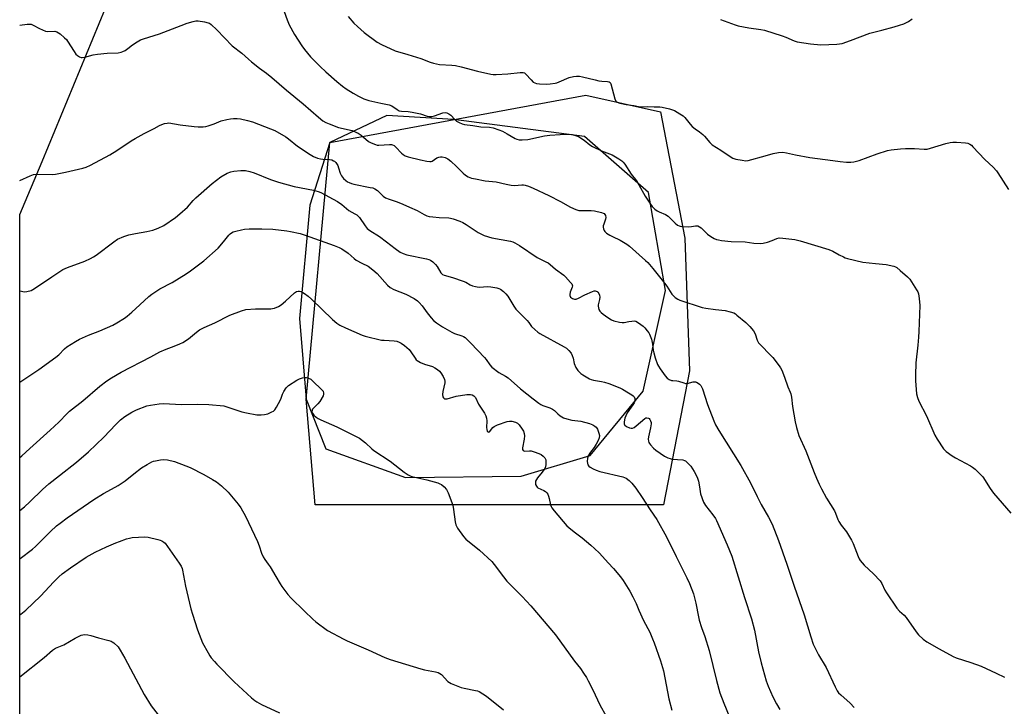
# Model space of a CAD drawing. Units: inches. Extents: x 1213766 to 1219766, y 517458 to 521458.
# Drawn here: x 1213767 to 1214216, y 517985 to 518299 of the extents above; entities that cross this region are included whole.
import ezdxf

# ---------------------------------------------------------------- set-up
doc = ezdxf.new("R2010")
doc.units = ezdxf.units.IN
doc.header["$MEASUREMENT"] = 0
for name, color, linetype in [('NTRL-Farm Land', 3, 'Continuous'), ('NTRL-Trees', 3, 'Continuous'), ('Undefined', 1, 'Continuous')]:
    doc.layers.add(name, color=color, linetype=linetype)

msp = doc.modelspace()

# ---------------------------------------------------------------- linework, layer by layer
at = {"layer": 'NTRL-Farm Land'}
msp.add_polyline3d([(1214440.36, 518713.57, 0), (1214460.83, 517843.65, 0), (1214462.27, 517836.37, 0), (1214462.79, 517829.24, 0), (1214462.37, 517822.48, 0), (1214461.01, 517816.22, 0), (1214458.36, 517809.02, 0), (1214455.01, 517802.4, 0), (1214451.03, 517796.58, 0), (1214446.51, 517791.65, 0), (1214441.74, 517787.64, 0), (1214436.58, 517784.16, 0), (1214431.16, 517781.3, 0), (1214425.59, 517779.11, 0), (1214411.55, 517775.61, 0), (1214396.65, 517774.01, 0), (1213766.55, 517792.71, 0), (1213766.63, 518209.73, 0), (1213776.74, 518233.9, 0), (1213808.63, 518310.98, 0)], dxfattribs=at)
msp.add_polyline3d([(1213906.22, 518102.86, 0), (1213942.52, 518089.77, 0), (1213995.41, 518090.33, 0), (1214026.91, 518099.73, 0), (1214051, 518129.15, 0), (1214061.26, 518175.07, 0), (1214053.5, 518219.85, 0), (1214024.23, 518245.27, 0), (1213964.5, 518253.11, 0), (1213934.08, 518254.86, 0), (1213908.08, 518242.59, 0), (1213898.88, 518214.04, 0), (1213894.23, 518162.34, 0), (1213897.3, 518125.48, 0)], close=True, dxfattribs=at)
at = {"layer": 'NTRL-Trees'}
msp.add_lwpolyline([(1214060.36, 518077.35), (1213901.33, 518077.35), (1213897.3, 518125.48), (1213908.08, 518242.59), (1214024.94, 518264.16), (1214058.97, 518256.52), (1214070.08, 518198.88), (1214072.17, 518138.46)], close=True, dxfattribs=at)
at = {"layer": 'Undefined'}
for points, elevation in [([(1213883.73, 518312.26), (1213888.62, 518298.5), (1213889.56, 518296.31), (1213891.9, 518291.81), (1213895.26, 518286.64), (1213896.45, 518285.01), (1213899.21, 518281.74), (1213903.71, 518277.22), (1213906.26, 518274.83), (1213911.33, 518270.35), (1213913.85, 518268.28), (1213915.51, 518267.08), (1213918.68, 518265.03), (1213921.22, 518263.69), (1213923.58, 518262.58), (1213925.8, 518261.77), (1213931.34, 518260.53), (1213935.18, 518259.8), (1213936.37, 518259.24), (1213938.72, 518257.6), (1213939.72, 518257.1), (1213940.79, 518256.89), (1213943.88, 518256.73), (1213945.63, 518256.43), (1213949.41, 518255.59), (1213952.47, 518254.57), (1213953.55, 518254.45), (1213954.63, 518254.5), (1213955.77, 518254.79), (1213959.68, 518256.12), (1213960.72, 518256.26), (1213961.45, 518256.17), (1213962.41, 518255.74), (1213963.28, 518255.1), (1213965.08, 518253.13), (1213965.94, 518252.38), (1213967.12, 518251.64), (1213968.38, 518251.03), (1213969.58, 518250.73), (1213973.27, 518250.38), (1213976.98, 518249.75), (1213980.93, 518249.53), (1213982.56, 518249.25), (1213985.12, 518248.43), (1213986.8, 518247.8), (1213989.01, 518246.61), (1213992.63, 518244.43), (1213993.38, 518244.1), (1213994.39, 518243.85), (1213995.87, 518243.76), (1213998.45, 518243.98), (1214005.98, 518245.65), (1214008.38, 518245.97), (1214013.15, 518246.26), (1214017.01, 518246.38), (1214018.65, 518246.22), (1214020.23, 518245.84), (1214021.55, 518245.33), (1214022.52, 518244.77), (1214024.14, 518243.61), (1214026.68, 518241.57), (1214027.9, 518240.77), (1214032.1, 518238.77), (1214035.74, 518237.46), (1214036.83, 518236.99), (1214039.91, 518235.18), (1214041.37, 518234.18), (1214041.96, 518233.59), (1214042.61, 518232.7), (1214045.58, 518228.09), (1214047.53, 518225.68), (1214048.34, 518224.57), (1214049.09, 518223.33), (1214051.98, 518218.08), (1214054.1, 518214.86), (1214055.17, 518213.45), (1214056.43, 518212.21), (1214057.36, 518211.49), (1214058.36, 518210.97), (1214061.27, 518209.75), (1214062.5, 518209.02), (1214065.63, 518205.84), (1214066.7, 518204.94), (1214067.4, 518204.54), (1214067.92, 518204.38), (1214068.76, 518204.27), (1214071.65, 518204.17), (1214073.09, 518204.24), (1214074.94, 518204.57), (1214075.5, 518204.59), (1214076.04, 518204.5), (1214076.79, 518204.14), (1214077.48, 518203.63), (1214080.47, 518200.79), (1214081.91, 518199.76), (1214083.47, 518198.87), (1214084.53, 518198.36), (1214085.37, 518198.12), (1214086.81, 518197.9), (1214091.17, 518197.45), (1214097.65, 518197.3), (1214101.49, 518196.73), (1214104.67, 518196.52), (1214105.8, 518196.64), (1214107.74, 518197.18), (1214109.93, 518197.91), (1214112.02, 518198.83), (1214113.03, 518199.08), (1214114.77, 518199.02), (1214120.3, 518198.32), (1214122.69, 518197.73), (1214135.83, 518193.74), (1214137.56, 518193), (1214140.53, 518191.34), (1214142.39, 518190.39), (1214143.21, 518190.04), (1214144.34, 518189.69), (1214151.26, 518188.05), (1214157.07, 518187.35), (1214161.93, 518186.94), (1214165.42, 518186.11), (1214166.25, 518185.82), (1214166.76, 518185.55), (1214168.36, 518184.27), (1214171.67, 518181.31), (1214172.7, 518180.26), (1214173.54, 518179.09), (1214175.82, 518175.41), (1214176.38, 518174.4), (1214176.71, 518173.5), (1214177.02, 518171.5), (1214177.25, 518168.3), (1214176.87, 518156.32), (1214176.72, 518153.83), (1214176.36, 518150.12), (1214175.41, 518142.12), (1214175.24, 518136.5), (1214175.28, 518133.84), (1214175.81, 518127.91), (1214176.22, 518126.22), (1214176.8, 518124.59), (1214180.25, 518117.84), (1214184.14, 518109.13), (1214185.17, 518107.33), (1214188.1, 518102.86), (1214188.68, 518102.21), (1214189.32, 518101.65), (1214192.09, 518099.61), (1214193.62, 518098.72), (1214200.42, 518095.11), (1214201.39, 518094.47), (1214202.48, 518093.53), (1214205, 518091.17), (1214205.98, 518090.12), (1214209.37, 518084.68), (1214210.86, 518082.58), (1214218.87, 518073.53)], 302), ([(1213766.65, 518296.18), (1213769.92, 518296.61), (1213770.71, 518296.63), (1213771.75, 518296.51), (1213772.77, 518296.16), (1213775.57, 518294.6), (1213778.27, 518293.41), (1213779.35, 518293.24), (1213782.53, 518293.34), (1213783.04, 518293.27), (1213783.54, 518293.09), (1213784.96, 518292.09), (1213787, 518290.34), (1213787.84, 518289.52), (1213788.41, 518288.75), (1213791.34, 518284.03), (1213792.24, 518282.85), (1213792.89, 518282.3), (1213793.85, 518281.69), (1213794.61, 518281.37), (1213795.13, 518281.3), (1213796.21, 518281.46), (1213800.08, 518282.54), (1213802.11, 518282.87), (1213806.5, 518283.41), (1213811.5, 518283.53), (1213812.93, 518283.73), (1213813.69, 518284.04), (1213814.66, 518284.61), (1213815.83, 518285.4), (1213817.99, 518287.08), (1213820.19, 518288.51), (1213821.71, 518289.37), (1213823.08, 518289.87), (1213830.39, 518292.13), (1213840.18, 518295.96), (1213842.94, 518296.96), (1213845.74, 518297.84), (1213846.87, 518298.09), (1213848.01, 518298.08), (1213850.9, 518297.57), (1213852.6, 518297.17), (1213853.13, 518296.96), (1213853.85, 518296.48), (1213856.51, 518294.06), (1213863.56, 518286.65), (1213867.99, 518283.38), (1213870.93, 518280.54), (1213872.29, 518279.39), (1213876.04, 518276.44), (1213879.2, 518274.15), (1213881.53, 518272.3), (1213888.25, 518266.45), (1213895.88, 518260.28), (1213902.83, 518254.12), (1213904.94, 518252.5), (1213906.19, 518251.73), (1213907.83, 518251.03), (1213912.01, 518249.47), (1213918.22, 518247.99), (1213919.98, 518247.37), (1213920.95, 518246.85), (1213922.34, 518245.87), (1213925.74, 518243.12), (1213927, 518242.43), (1213928.85, 518241.66), (1213929.67, 518241.44), (1213930.5, 518241.39), (1213935.32, 518241.72), (1213936.14, 518241.69), (1213936.65, 518241.57), (1213937.36, 518241.18), (1213938.21, 518240.45), (1213940.83, 518237.67), (1213941.46, 518237.08), (1213942.43, 518236.55), (1213943.75, 518236.12), (1213949.46, 518234.62), (1213952.33, 518234.03), (1213953.73, 518233.87), (1213954.27, 518233.92), (1213954.76, 518234.11), (1213956.88, 518235.53), (1213957.75, 518235.95), (1213958.53, 518236.06), (1213959.33, 518236.03), (1213960.65, 518235.72), (1213961.91, 518235.1), (1213963.26, 518234.06), (1213965.91, 518231.61), (1213968.94, 518228.53), (1213969.94, 518227.64), (1213971.16, 518226.96), (1213972.77, 518226.35), (1213974.5, 518225.94), (1213978.88, 518225.17), (1213980.62, 518224.93), (1213983.91, 518224.62), (1213988.57, 518223.52), (1213990.87, 518223.13), (1213992.3, 518223.04), (1213995.61, 518223.27), (1213996.41, 518223.23), (1213997.24, 518223.08), (1213998.65, 518222.61), (1214000.85, 518221.75), (1214008.02, 518218.45), (1214013.27, 518215.65), (1214017.81, 518213.11), (1214020.38, 518212.03), (1214021.71, 518211.64), (1214022.65, 518211.53), (1214027.37, 518211.58), (1214028.84, 518211.48), (1214032, 518210.68), (1214032.8, 518210.39), (1214033.26, 518210.13), (1214033.59, 518209.78), (1214033.79, 518209.35), (1214033.95, 518208.38), (1214033.83, 518207.56), (1214033.02, 518205.35), (1214032.83, 518204.51), (1214032.84, 518203.99), (1214032.99, 518203.2), (1214033.26, 518202.45), (1214033.52, 518202.01), (1214034.33, 518201.27), (1214035.8, 518200.36), (1214037.1, 518199.69), (1214040.62, 518198.1), (1214043.65, 518196.18), (1214044.81, 518195.26), (1214052.18, 518188.83), (1214053.19, 518187.8), (1214055.47, 518185.11), (1214059.69, 518179.77), (1214061.79, 518176.98), (1214064.15, 518173.4), (1214064.84, 518172.65), (1214065.68, 518171.95), (1214066.81, 518171.19), (1214067.84, 518170.74), (1214077.98, 518167.35), (1214079.69, 518167.02), (1214084.05, 518166.4), (1214088.5, 518165.94), (1214090.77, 518165.4), (1214092.42, 518164.84), (1214093.17, 518164.42), (1214093.85, 518163.89), (1214097.82, 518160.44), (1214099.64, 518158.59), (1214101.32, 518156.65), (1214102.15, 518155.28), (1214103.07, 518152.41), (1214103.7, 518151.17), (1214104.66, 518150.08), (1214109.04, 518145.75), (1214110.24, 518144.47), (1214113.13, 518140.75), (1214113.75, 518139.76), (1214114.25, 518138.73), (1214115.58, 518135.55), (1214117.1, 518131.19), (1214118.14, 518128.72), (1214118.42, 518127.88), (1214118.69, 518126.46), (1214119.19, 518122.14), (1214120.37, 518115.1), (1214120.99, 518112.57), (1214122.05, 518108.97), (1214125.2, 518101.95), (1214129.02, 518092.12), (1214130.13, 518089.42), (1214131.35, 518086.73), (1214132.38, 518084.62), (1214134.7, 518080.31), (1214138.35, 518074.55), (1214138.81, 518073.54), (1214139.83, 518070.64), (1214140.29, 518069.63), (1214141.37, 518068.05), (1214143.79, 518065), (1214146.1, 518061.2), (1214146.86, 518059.6), (1214149.13, 518053.68), (1214149.62, 518052.69), (1214150.08, 518051.97), (1214151.85, 518049.75), (1214156.1, 518045.87), (1214159.12, 518042.59), (1214159.89, 518041.41), (1214161.36, 518038.39), (1214162.06, 518037.17), (1214166.84, 518030.17), (1214167.94, 518028.81), (1214170.06, 518026.92), (1214171.04, 518025.88), (1214175.57, 518019.42), (1214176.69, 518018.06), (1214178.81, 518015.97), (1214180.51, 518014.77), (1214186.03, 518011.58), (1214192.51, 518008.08), (1214193.86, 518007.52), (1214200.58, 518005.35), (1214205.27, 518003.63), (1214212.04, 518000.58), (1214215.97, 517998.69)], 304), ([(1214086.33, 518298.69), (1214092.96, 518296.29), (1214094.38, 518295.85), (1214099.21, 518294.92), (1214104.66, 518294.2), (1214106.35, 518293.8), (1214114.44, 518291.23), (1214116.11, 518290.6), (1214119.88, 518288.94), (1214121.24, 518288.52), (1214127.38, 518287.62), (1214132.11, 518287.2), (1214139.47, 518287.44), (1214140.64, 518287.55), (1214141.78, 518287.81), (1214145.71, 518289.18), (1214154.43, 518292.46), (1214159.92, 518293.77), (1214165.55, 518295.29), (1214168.08, 518296.06), (1214170.02, 518296.77), (1214172.08, 518297.85), (1214173.78, 518298.94)], 298), ([(1213766.63, 518225.18), (1213771.31, 518227.38), (1213772.85, 518227.93), (1213774.55, 518228.11), (1213781.46, 518228.02), (1213782.89, 518228.12), (1213787.53, 518229.04), (1213795.3, 518230.89), (1213796.94, 518231.38), (1213798.79, 518232.2), (1213807.73, 518237), (1213810.86, 518238.98), (1213817.36, 518243.3), (1213819.25, 518244.44), (1213823.33, 518246.64), (1213827.89, 518248.9), (1213830.35, 518250.34), (1213831.37, 518250.79), (1213832.7, 518251.23), (1213833.77, 518251.47), (1213834.61, 518251.5), (1213839.76, 518250.64), (1213846.17, 518249.84), (1213847.93, 518249.72), (1213850.3, 518249.8), (1213851.47, 518249.93), (1213852.57, 518250.22), (1213855.27, 518251.16), (1213858.53, 518252.43), (1213861.03, 518253.07), (1213862.69, 518253.36), (1213864.07, 518253.51), (1213865.83, 518253.53), (1213867.29, 518253.4), (1213870.5, 518252.67), (1213872.8, 518252.03), (1213881.07, 518248.86), (1213882.95, 518248.04), (1213887.99, 518245.19), (1213889.18, 518244.32), (1213893.35, 518240.9), (1213899.06, 518237.1), (1213900.59, 518236.25), (1213902.43, 518235.51), (1213903.77, 518235.09), (1213904.91, 518234.94), (1213907.89, 518234.84), (1213909.04, 518234.61), (1213909.76, 518234.29), (1213910.18, 518234), (1213910.74, 518233.41), (1213911.67, 518232.04), (1213912.08, 518231.05), (1213912.74, 518228.55), (1213913.39, 518227.33), (1213914.35, 518226.22), (1213915.42, 518225.21), (1213916.12, 518224.7), (1213916.9, 518224.3), (1213917.98, 518223.86), (1213919.09, 518223.53), (1213926.52, 518222.13), (1213927.63, 518221.85), (1213928.67, 518221.45), (1213929.85, 518220.76), (1213932.34, 518218.16), (1213933.48, 518217.32), (1213935.09, 518216.69), (1213938.77, 518215.57), (1213941.42, 518214.52), (1213944.41, 518213.07), (1213947.93, 518211.57), (1213951.09, 518209.73), (1213952.32, 518209.12), (1213953.41, 518208.83), (1213955.12, 518208.63), (1213958, 518208.37), (1213962.31, 518208.15), (1213963.16, 518208.01), (1213964.3, 518207.7), (1213967.39, 518206.68), (1213968.74, 518206.11), (1213970.26, 518205.19), (1213975.72, 518201.59), (1213977.22, 518200.72), (1213978.48, 518200.16), (1213982.03, 518199.03), (1213990.48, 518197.59), (1213991.55, 518197.31), (1213992.55, 518196.88), (1213994.57, 518195.61), (1214002.6, 518190.18), (1214003.59, 518189.63), (1214006.65, 518188.2), (1214007.64, 518187.66), (1214008.53, 518186.97), (1214011.11, 518184.73), (1214014.77, 518182.08), (1214015.62, 518181.36), (1214017.95, 518178.77), (1214018.45, 518178.1), (1214018.67, 518177.63), (1214018.75, 518177.15), (1214018.67, 518176.66), (1214017.76, 518174.33), (1214017.52, 518173.28), (1214017.58, 518172.78), (1214017.93, 518172.09), (1214018.28, 518171.7), (1214018.77, 518171.37), (1214019.76, 518171.09), (1214020.53, 518171.14), (1214021.59, 518171.59), (1214024.44, 518173.17), (1214027.89, 518174.63), (1214028.68, 518174.86), (1214029.19, 518174.89), (1214029.62, 518174.78), (1214030.02, 518174.57), (1214030.36, 518174.28), (1214030.78, 518173.63), (1214031.07, 518172.88), (1214031.21, 518172.09), (1214031.09, 518171), (1214030.53, 518168.54), (1214030.49, 518168), (1214030.61, 518167.17), (1214030.86, 518166.38), (1214031.24, 518165.65), (1214031.82, 518165.02), (1214032.73, 518164.27), (1214034.87, 518162.69), (1214036.57, 518161.71), (1214037.67, 518161.31), (1214040.29, 518160.7), (1214041.46, 518160.49), (1214042.33, 518160.45), (1214044.53, 518160.94), (1214045.91, 518161.16), (1214047, 518161.22), (1214047.77, 518161.06), (1214048.95, 518160.36), (1214050.99, 518158.77), (1214051.81, 518157.99), (1214052.9, 518156.71), (1214053.57, 518155.83), (1214053.99, 518155.1), (1214054.77, 518152.91), (1214055.34, 518150.66), (1214055.65, 518147.81), (1214055.85, 518146.68), (1214056.53, 518144.43), (1214057.59, 518141.38), (1214057.97, 518140.59), (1214058.79, 518139.34), (1214061.08, 518136.19), (1214062.06, 518135.09), (1214062.98, 518134.49), (1214064, 518134.07), (1214064.53, 518133.96), (1214066.46, 518133.88), (1214067.22, 518133.75), (1214069.57, 518132.9), (1214070.36, 518132.68), (1214071.19, 518132.71), (1214073.93, 518133.48), (1214074.92, 518133.48), (1214075.41, 518133.3), (1214076.11, 518132.86), (1214076.75, 518132.31), (1214077.3, 518131.68), (1214078.08, 518130.19), (1214080.44, 518123.05), (1214083.26, 518115.64), (1214084.09, 518113.74), (1214085.53, 518111.19), (1214095.64, 518095.24), (1214099.98, 518087.38), (1214103.1, 518081.03), (1214104.95, 518077.44), (1214108.21, 518071.72), (1214109.88, 518068.44), (1214112.8, 518061.04), (1214116.53, 518050.21), (1214119.88, 518040.13), (1214124.45, 518027.11), (1214127.54, 518017.07), (1214128.66, 518013.72), (1214129.35, 518012.15), (1214131, 518008.84), (1214134.5, 518003.06), (1214138.63, 517994.25), (1214139.58, 517992.48), (1214140.23, 517991.58), (1214141.16, 517990.58), (1214145.51, 517986.8), (1214147.37, 517984.92)], 306), ([(1213766.62, 518174.87), (1213768.72, 518174.51), (1213769.85, 518174.56), (1213771.79, 518175.1), (1213772.57, 518175.46), (1213773.32, 518175.92), (1213781.18, 518181.35), (1213786.25, 518184.64), (1213788.39, 518185.61), (1213796.24, 518188.49), (1213798.93, 518189.69), (1213800.23, 518190.37), (1213801.45, 518191.21), (1213809.49, 518197.32), (1213811.2, 518198.43), (1213814.11, 518199.65), (1213816.28, 518200.4), (1213819.47, 518201.07), (1213824.55, 518201.95), (1213827.36, 518202.59), (1213829.74, 518203.55), (1213832.32, 518204.77), (1213837.59, 518208.4), (1213839.64, 518209.99), (1213843.06, 518213.02), (1213845.74, 518216.18), (1213846.92, 518217.37), (1213854.37, 518223.84), (1213858.39, 518226.98), (1213861.26, 518228.56), (1213862.9, 518229.21), (1213864.33, 518229.46), (1213867.52, 518229.82), (1213868.68, 518229.88), (1213869.54, 518229.8), (1213871.54, 518229.35), (1213873.5, 518228.77), (1213880.98, 518225.68), (1213884.64, 518224.43), (1213891.78, 518222.55), (1213900.6, 518220.83), (1213902.73, 518220.26), (1213904, 518219.78), (1213911.5, 518215.66), (1213913.62, 518214.23), (1213916.74, 518211.59), (1213919.54, 518210.12), (1213920.45, 518209.53), (1213921.05, 518209), (1213921.62, 518208.33), (1213924.14, 518204.53), (1213925.17, 518203.34), (1213926.31, 518202.48), (1213930.66, 518199.65), (1213933.96, 518197.35), (1213937.86, 518194.16), (1213940.18, 518192.52), (1213941.52, 518191.91), (1213943.19, 518191.35), (1213952.16, 518189.53), (1213953.26, 518189.24), (1213953.94, 518188.96), (1213955.08, 518188.16), (1213956.36, 518186.92), (1213957.04, 518185.97), (1213958.69, 518183.19), (1213959.45, 518182.41), (1213960.17, 518182.02), (1213964.09, 518180.94), (1213968.9, 518179.37), (1213970.2, 518178.81), (1213972.13, 518177.66), (1213973.16, 518177.25), (1213974.49, 518176.85), (1213975.3, 518176.69), (1213976.15, 518176.65), (1213980.15, 518176.86), (1213981.57, 518176.82), (1213984.33, 518176.23), (1213985.14, 518175.98), (1213985.91, 518175.64), (1213987.33, 518174.59), (1213988.41, 518173.58), (1213989.25, 518172.42), (1213991.99, 518167.97), (1213992.97, 518166.55), (1213998.08, 518161.32), (1213998.82, 518160.44), (1214000.14, 518158.67), (1214001.58, 518157.25), (1214002.91, 518156.12), (1214003.88, 518155.49), (1214015.05, 518149.38), (1214015.99, 518148.75), (1214017.05, 518147.77), (1214018.18, 518146.45), (1214018.69, 518145.48), (1214019.11, 518144.17), (1214019.61, 518141.71), (1214020.29, 518139.98), (1214021.25, 518138.63), (1214022.57, 518137.23), (1214023.52, 518136.56), (1214025.03, 518135.67), (1214026.56, 518134.82), (1214027.35, 518134.47), (1214028.44, 518134.19), (1214032.06, 518133.59), (1214033.46, 518133.26), (1214035.37, 518132.61), (1214040.35, 518130.64), (1214041.67, 518130), (1214044.42, 518128.39), (1214045.9, 518127.47), (1214046.55, 518126.95), (1214046.88, 518126.54), (1214047.18, 518125.86), (1214047.29, 518125.14), (1214047.2, 518124.63), (1214046.91, 518123.88), (1214046.37, 518122.89), (1214043.81, 518119.2), (1214043.08, 518117.91), (1214042.74, 518116.8), (1214042.43, 518115.09), (1214042.41, 518114.28), (1214042.53, 518113.82), (1214042.66, 518113.63), (1214043.47, 518113.03), (1214044.73, 518112.45), (1214045.49, 518112.23), (1214046.23, 518112.27), (1214046.94, 518112.63), (1214047.85, 518113.31), (1214051.82, 518116.72), (1214052.29, 518116.94), (1214052.75, 518116.99), (1214053.44, 518116.86), (1214053.83, 518116.64), (1214054.14, 518116.28), (1214054.46, 518115.59), (1214054.63, 518114.81), (1214054.65, 518114.28), (1214054.39, 518112.39), (1214053.48, 518108.36), (1214053.39, 518107.21), (1214053.5, 518106.35), (1214053.65, 518105.8), (1214053.89, 518105.29), (1214054.39, 518104.62), (1214055.75, 518103.15), (1214056.82, 518102.19), (1214060.77, 518099.57), (1214062.3, 518098.7), (1214063.29, 518098.36), (1214064.32, 518098.13), (1214069.12, 518097.8), (1214069.91, 518097.58), (1214070.37, 518097.31), (1214071.62, 518096.18), (1214072.73, 518094.88), (1214074.32, 518092.54), (1214075.41, 518090.53), (1214075.86, 518089.49), (1214076.24, 518088.08), (1214076.75, 518085.49), (1214077.26, 518082.28), (1214078.61, 518078.52), (1214078.98, 518077.75), (1214079.45, 518077.04), (1214082.8, 518072.72), (1214083.99, 518071.04), (1214084.54, 518070.09), (1214089.44, 518059), (1214091.44, 518053.94), (1214097.33, 518034.98), (1214100.53, 518025.24), (1214101.89, 518020.13), (1214103.67, 518010.3), (1214104.85, 518005.2), (1214107.22, 517997.05), (1214108.1, 517994.55), (1214110.19, 517989.64), (1214111.88, 517986.53), (1214113.38, 517984)], 308), ([(1213766.62, 518133.22), (1213775.29, 518139.04), (1213783.06, 518144.66), (1213784.34, 518145.79), (1213787.07, 518148.41), (1213788.13, 518149.3), (1213792.05, 518151.85), (1213793.82, 518152.83), (1213797.99, 518154.77), (1213803.19, 518156.75), (1213809.1, 518159.29), (1213810.91, 518160.28), (1213814.44, 518162.47), (1213815.58, 518163.34), (1213817.76, 518165.19), (1213821.35, 518168.61), (1213825.46, 518172.3), (1213826.81, 518173.4), (1213830.56, 518175.77), (1213836.19, 518178.76), (1213842.51, 518182.71), (1213844.47, 518184.05), (1213850.64, 518188.65), (1213857.07, 518194.33), (1213859.55, 518197.21), (1213861.98, 518200.35), (1213862.57, 518200.93), (1213863.25, 518201.42), (1213864.03, 518201.78), (1213865.15, 518202.13), (1213867.73, 518202.81), (1213869.19, 518203.07), (1213871.26, 518203.22), (1213877.1, 518203.21), (1213881.99, 518203), (1213888.38, 518202.33), (1213890.12, 518202.04), (1213894.5, 518201.04), (1213896.74, 518200.36), (1213910.03, 518195.62), (1213912.34, 518194.69), (1213913.59, 518194.04), (1213916.46, 518192.08), (1213919.24, 518189.65), (1213920.14, 518188.96), (1213922.61, 518187.52), (1213925.49, 518186.11), (1213927.65, 518184.53), (1213929.66, 518182.78), (1213934.45, 518177.49), (1213935.58, 518176.5), (1213937.34, 518175.5), (1213942.68, 518173.45), (1213946.59, 518171.37), (1213948.07, 518170.43), (1213948.9, 518169.61), (1213950.22, 518168.04), (1213952.42, 518164.88), (1213954.25, 518162.64), (1213955.43, 518161.37), (1213956.79, 518160.31), (1213959.43, 518158.53), (1213963.69, 518156.05), (1213965.01, 518155.48), (1213968.31, 518154.46), (1213969.12, 518154.11), (1213969.82, 518153.64), (1213972.45, 518151.09), (1213978.67, 518144.57), (1213979.4, 518143.67), (1213981.09, 518141.1), (1213982.04, 518140.11), (1213985.18, 518137.67), (1213988.19, 518136.06), (1213989.47, 518135.24), (1213995.07, 518130.24), (1214000.8, 518125.65), (1214003.36, 518123.75), (1214004.33, 518123.12), (1214005.29, 518122.65), (1214008.45, 518121.58), (1214009.72, 518120.99), (1214010.58, 518120.33), (1214012.16, 518118.79), (1214013.21, 518117.88), (1214013.88, 518117.4), (1214014.62, 518117.02), (1214016.22, 518116.48), (1214018.42, 518115.9), (1214022.55, 518115.46), (1214026.49, 518114.44), (1214027.29, 518114.16), (1214028.04, 518113.8), (1214028.95, 518113.2), (1214029.56, 518112.67), (1214030.15, 518111.78), (1214030.85, 518109.97), (1214031.07, 518108.88), (1214031, 518107.87), (1214030.53, 518106.7), (1214029.54, 518104.97), (1214028.63, 518103.52), (1214026.94, 518101.29), (1214026.02, 518099.61), (1214025.71, 518098.53), (1214025.55, 518097.13), (1214025.6, 518096.31), (1214025.84, 518095.6), (1214026.25, 518094.97), (1214026.91, 518094.43), (1214028.18, 518093.69), (1214029.52, 518093.07), (1214031.23, 518092.58), (1214041.75, 518090.1), (1214042.54, 518089.8), (1214043.26, 518089.42), (1214044.59, 518088.44), (1214045.81, 518087.13), (1214047.72, 518084.85), (1214050.56, 518080.72), (1214054.29, 518074.96), (1214057.27, 518070.57), (1214061.74, 518062.73), (1214066.09, 518053.71), (1214071, 518044.02), (1214072.14, 518041.36), (1214073.97, 518036.76), (1214074.53, 518034.95), (1214075.12, 518032.41), (1214076.28, 518026.17), (1214076.64, 518024.62), (1214077.68, 518021.29), (1214079.13, 518017.2), (1214081.12, 518010.82), (1214084.43, 517997.16), (1214086.06, 517991.55), (1214087.83, 517986.78), (1214097.63, 517963.14)], 310), ([(1213766.61, 518098.84), (1213767.53, 518099.62), (1213771.15, 518103.03), (1213780.45, 518111.32), (1213784.39, 518114.99), (1213788.19, 518118.95), (1213789.32, 518120.02), (1213795.34, 518124.7), (1213803.19, 518131.48), (1213806.35, 518133.91), (1213808.38, 518135.28), (1213812.9, 518137.86), (1213826.37, 518144.87), (1213830.48, 518147.08), (1213833.34, 518148.37), (1213836.97, 518149.67), (1213839.68, 518150.75), (1213841, 518151.36), (1213843.55, 518153.1), (1213847.16, 518156.14), (1213848.66, 518157.11), (1213850.76, 518158.25), (1213855.61, 518160.4), (1213862.46, 518163.84), (1213867.76, 518165.86), (1213869.75, 518166.43), (1213874.2, 518166.73), (1213881.08, 518166.76), (1213881.96, 518166.84), (1213882.79, 518167.05), (1213884.61, 518167.85), (1213885.83, 518168.58), (1213887.84, 518170.22), (1213892.01, 518173.94), (1213892.92, 518174.58), (1213893.61, 518174.82), (1213894.28, 518174.82), (1213895.06, 518174.55), (1213896.55, 518173.65), (1213898.24, 518172.47), (1213899.74, 518171.1), (1213909.22, 518161.87), (1213911.2, 518160.22), (1213912.65, 518159.29), (1213915.23, 518157.98), (1213922.8, 518154.73), (1213924.19, 518154.23), (1213931.69, 518152.48), (1213932.84, 518152.36), (1213937.46, 518152.18), (1213938.59, 518151.95), (1213939.67, 518151.58), (1213940.68, 518151.02), (1213942.11, 518150.01), (1213943.22, 518149.12), (1213944.21, 518148.18), (1213945.09, 518147.09), (1213946.95, 518144.15), (1213947.5, 518143.49), (1213947.93, 518143.14), (1213949.39, 518142.3), (1213951.2, 518141.45), (1213954.97, 518140.4), (1213956.01, 518139.86), (1213957.26, 518139.04), (1213958.16, 518138.28), (1213958.71, 518137.59), (1213959.81, 518135.82), (1213960.36, 518134.5), (1213960.48, 518133.72), (1213960.47, 518132.92), (1213959.63, 518128.96), (1213959.51, 518127.59), (1213959.66, 518126.59), (1213959.88, 518126.18), (1213960.39, 518125.73), (1213960.84, 518125.59), (1213961.65, 518125.62), (1213965.68, 518126.8), (1213970.64, 518127.62), (1213971.52, 518127.68), (1213972.32, 518127.6), (1213973.09, 518127.41), (1213973.77, 518127.08), (1213974.46, 518126.26), (1213975.96, 518123.16), (1213978.67, 518119.13), (1213979.31, 518117.91), (1213979.62, 518116.79), (1213979.76, 518115.65), (1213979.61, 518112.55), (1213979.66, 518111.7), (1213979.88, 518110.97), (1213980.33, 518110.53), (1213980.67, 518110.47), (1213981, 518110.64), (1213982.49, 518112.51), (1213983.12, 518113.08), (1213983.59, 518113.38), (1213984.64, 518113.82), (1213989, 518115.3), (1213990.03, 518115.51), (1213991.08, 518115.47), (1213992.74, 518115.02), (1213993.7, 518114.53), (1213994.48, 518113.76), (1213995.85, 518111.86), (1213996.43, 518110.85), (1213996.78, 518109.78), (1213996.85, 518108.76), (1213996.75, 518107.32), (1213995.97, 518103.31), (1213995.98, 518102.6), (1213996.21, 518102.07), (1213996.56, 518101.9), (1213997.02, 518101.84), (1213999.1, 518102), (1213999.91, 518101.91), (1214001.27, 518101.51), (1214003.42, 518100.71), (1214004.44, 518100.22), (1214005.38, 518099.54), (1214006.16, 518098.72), (1214006.57, 518097.88), (1214006.68, 518097.12), (1214006.6, 518095.71), (1214006.42, 518094.59), (1214006.13, 518093.81), (1214004.97, 518092.14), (1214002.76, 518089.55), (1214002.3, 518088.83), (1214001.96, 518088.05), (1214001.84, 518087.52), (1214001.84, 518087), (1214001.98, 518086.5), (1214002.33, 518085.78), (1214002.64, 518085.36), (1214003.03, 518085.03), (1214005.79, 518083.82), (1214006.53, 518083.38), (1214007.16, 518082.83), (1214007.6, 518082.12), (1214007.91, 518081.31), (1214008.21, 518080.18), (1214008.78, 518077.35), (1214009.05, 518076.57), (1214009.41, 518075.88), (1214010.42, 518074.53), (1214016.28, 518067.79), (1214018.02, 518066.21), (1214020.11, 518064.53), (1214023.16, 518062.25), (1214027.2, 518058.91), (1214028.91, 518057.4), (1214031.14, 518055.26), (1214035.01, 518050.89), (1214037.55, 518048.23), (1214040.67, 518044.45), (1214041.88, 518042.85), (1214044.93, 518037.89), (1214046.33, 518035.36), (1214047.83, 518032.29), (1214049.12, 518029.19), (1214051.21, 518024.6), (1214054.05, 518019.2), (1214055.37, 518016.24), (1214056.1, 518014.28), (1214058.89, 518006.06), (1214060.31, 518001.6), (1214060.99, 517998.45), (1214062.81, 517988.86), (1214064.19, 517983.66)], 312), ([(1213766.6, 518052.7), (1213766.82, 518052.89), (1213772.44, 518057.11), (1213773.74, 518058.3), (1213780.56, 518065.1), (1213783.39, 518067.67), (1213784.96, 518068.94), (1213788.19, 518071.34), (1213800.33, 518079.76), (1213804.77, 518082.48), (1213810.05, 518085.32), (1213811.49, 518086.18), (1213814.62, 518088.31), (1213818.7, 518091.5), (1213822.2, 518094.12), (1213824.71, 518095.69), (1213826.78, 518096.87), (1213827.59, 518097.19), (1213828.46, 518097.4), (1213830.82, 518097.81), (1213832.3, 518097.97), (1213834.02, 518097.79), (1213837.12, 518097.06), (1213842.38, 518095.13), (1213844.28, 518094.31), (1213850.65, 518091.09), (1213854.59, 518088.84), (1213856.33, 518087.75), (1213858.65, 518085.94), (1213861.63, 518083.05), (1213866.26, 518077.6), (1213867.48, 518075.94), (1213869.56, 518072.14), (1213874.99, 518060.52), (1213875.78, 518058.64), (1213876.94, 518055.18), (1213877.65, 518053.64), (1213878.38, 518052.41), (1213879.99, 518050.25), (1213880.8, 518049), (1213883.43, 518044.67), (1213885.39, 518041.2), (1213886.17, 518040.01), (1213888.98, 518036.37), (1213890.34, 518034.85), (1213896.44, 518028.82), (1213900.37, 518025.15), (1213901.73, 518023.97), (1213907.01, 518020.02), (1213914.43, 518015.98), (1213916, 518015.23), (1213925.57, 518011.19), (1213933.24, 518007.59), (1213935.67, 518006.7), (1213949.66, 518002.52), (1213951.34, 518002.08), (1213956.32, 518001.1), (1213957.46, 518000.8), (1213958.33, 518000.37), (1213958.95, 517999.87), (1213961.98, 517996.72), (1213962.68, 517996.25), (1213963.44, 517995.87), (1213967.96, 517994.02), (1213969.38, 517993.68), (1213974.58, 517992.67), (1213975.42, 517992.44), (1213976.2, 517992.12), (1213977.9, 517991.15), (1213979.54, 517990.06), (1213987.34, 517983.81)], 316), ([(1213766.6, 518027), (1213767.11, 518027.4), (1213769.38, 518029.26), (1213776.06, 518035.67), (1213782.13, 518042.23), (1213784.39, 518044.46), (1213785.93, 518045.78), (1213789.73, 518048.58), (1213796.95, 518053.36), (1213800.92, 518055.65), (1213806.12, 518058.11), (1213810.41, 518060.01), (1213812.03, 518060.64), (1213815.3, 518061.73), (1213816.66, 518062.14), (1213817.8, 518062.36), (1213823.73, 518062.69), (1213825.19, 518062.52), (1213829.52, 518061.49), (1213830.66, 518061.18), (1213831.47, 518060.86), (1213832.32, 518060.3), (1213832.9, 518059.75), (1213839.37, 518050.73), (1213840.22, 518049.29), (1213840.63, 518048.31), (1213840.87, 518047.48), (1213842.28, 518040.21), (1213844.71, 518029.9), (1213845.43, 518027.39), (1213847.69, 518020.25), (1213849.98, 518014.4), (1213852.52, 518009.71), (1213853.27, 518008.44), (1213853.93, 518007.51), (1213855.38, 518005.77), (1213856.48, 518004.58), (1213864.38, 517996.63), (1213872.31, 517989.33), (1213873.86, 517988.04), (1213874.79, 517987.37), (1213876.9, 517986.25), (1213885.14, 517982.38)], 318), ([(1213766.59, 517998.79), (1213777.79, 518007.73), (1213781.47, 518011.04), (1213782.85, 518011.87), (1213786.75, 518013.49), (1213791.82, 518016.54), (1213794.62, 518017.82), (1213795.41, 518018.06), (1213796.22, 518018.14), (1213797.61, 518018.02), (1213798.98, 518017.73), (1213802.52, 518016.68), (1213807.16, 518015.47), (1213808.27, 518015.09), (1213808.78, 518014.81), (1213809.49, 518014.29), (1213811.44, 518012.48), (1213812.47, 518011.02), (1213814.56, 518007.39), (1213823.31, 517990.76), (1213826.62, 517985.6), (1213831.8, 517978.73)], 320)]:
    msp.add_lwpolyline(points, dxfattribs=dict(at, elevation=elevation))
for points in [[(1213916.38, 518300.12, 300), (1213919.05, 518297.07, 300), (1213920.7, 518295.45, 300), (1213923.71, 518292.74, 300), (1213929.66, 518288.43, 300), (1213931.71, 518287.27, 300), (1213937.89, 518284.4, 300), (1213943.64, 518282.78, 300), (1213947.62, 518281.52, 300), (1213949.58, 518280.85, 300), (1213953.92, 518279.17, 300), (1213955.3, 518278.74, 300), (1213956.72, 518278.43, 300), (1213958.14, 518278.23, 300), (1213963.69, 518277.91, 300), (1213965.42, 518277.66, 300), (1213968, 518277.09, 300), (1213975.49, 518275.09, 300), (1213981.51, 518273.74, 300), (1213982.64, 518273.61, 300), (1213983.97, 518273.64, 300), (1213989.33, 518273.96, 300), (1213994.94, 518274.56, 300), (1213996.36, 518274.53, 300), (1213996.89, 518274.33, 300), (1213997.56, 518273.82, 300), (1213999.91, 518271.16, 300), (1214000.9, 518270.18, 300), (1214001.56, 518269.74, 300), (1214002.36, 518269.51, 300), (1214003.81, 518269.38, 300), (1214007.07, 518269.26, 300), (1214008.55, 518269.35, 300), (1214010.91, 518269.66, 300), (1214011.71, 518269.84, 300), (1214012.72, 518270.2, 300), (1214017.27, 518272.24, 300), (1214019.24, 518272.73, 300), (1214020.66, 518272.87, 300), (1214022.03, 518272.82, 300), (1214023.43, 518272.6, 300), (1214029.11, 518271.11, 300), (1214030.8, 518270.74, 300), (1214032.18, 518270.56, 300), (1214034.71, 518270.42, 300), (1214035.46, 518270.28, 300), (1214035.95, 518270, 300), (1214036.3, 518269.38, 300), (1214038.1, 518262.53, 300), (1214038.55, 518261.52, 300), (1214039.13, 518261.04, 300), (1214040.42, 518260.59, 300), (1214043.22, 518259.93, 300), (1214046.82, 518259.43, 300), (1214049.62, 518258.91, 300), (1214050.46, 518258.86, 300), (1214053.19, 518259.03, 300), (1214056.04, 518258.8, 300), (1214058.59, 518258.8, 300), (1214059.72, 518258.7, 300), (1214063.09, 518257.96, 300), (1214065.33, 518257.14, 300), (1214067.83, 518255.74, 300), (1214069.23, 518254.78, 300), (1214070.05, 518253.94, 300), (1214072.49, 518250.96, 300), (1214073.46, 518249.91, 300), (1214074.71, 518248.8, 300), (1214076.78, 518247.49, 300), (1214078.3, 518246.3, 300), (1214079.07, 518245.48, 300), (1214081.39, 518242.59, 300), (1214082.57, 518241.54, 300), (1214086.49, 518239.07, 300), (1214090.67, 518236.21, 300), (1214091.93, 518235.45, 300), (1214093.29, 518235.01, 300), (1214096.15, 518234.49, 300), (1214097.86, 518234.29, 300), (1214099, 518234.4, 300), (1214106.66, 518236.44, 300), (1214110.32, 518237.54, 300), (1214112.83, 518237.96, 300), (1214114.79, 518238.12, 300), (1214116.45, 518237.9, 300), (1214120.48, 518236.95, 300), (1214127.08, 518235.75, 300), (1214137.56, 518234.39, 300), (1214140.94, 518233.86, 300), (1214143.77, 518233.67, 300), (1214145.75, 518233.64, 300), (1214147.12, 518233.84, 300), (1214149.53, 518234.45, 300), (1214157.86, 518237.44, 300), (1214162.5, 518238.93, 300), (1214164.17, 518239.31, 300), (1214168.45, 518239.69, 300), (1214170.75, 518239.81, 300), (1214174.83, 518239.81, 300), (1214179.22, 518239.57, 300), (1214180.69, 518239.61, 300), (1214182.12, 518239.93, 300), (1214189.16, 518242.06, 300), (1214191.13, 518242.55, 300), (1214192.27, 518242.72, 300), (1214194, 518242.7, 300), (1214198.05, 518242.49, 300), (1214199.16, 518242.28, 300), (1214200.16, 518241.82, 300), (1214200.85, 518241.3, 300), (1214201.48, 518240.68, 300), (1214206.92, 518234.77, 300), (1214210.7, 518231.35, 300), (1214212.24, 518229.67, 300), (1214212.95, 518228.78, 300), (1214217.79, 518221.15, 300)], [(1213766.61, 518074.77, 314), (1213768.73, 518076.34, 314), (1213771.24, 518078.62, 314), (1213777.02, 518084.32, 314), (1213779.88, 518086.88, 314), (1213784.66, 518090.75, 314), (1213792.4, 518096.83, 314), (1213797.95, 518101.48, 314), (1213804.99, 518108.23, 314), (1213810.42, 518114.01, 314), (1213812.62, 518116.13, 314), (1213814.48, 518117.52, 314), (1213817.71, 518119.6, 314), (1213819.86, 518120.57, 314), (1213824.52, 518122.45, 314), (1213826.21, 518122.81, 314), (1213830.22, 518123.38, 314), (1213832.21, 518123.49, 314), (1213840.32, 518123.14, 314), (1213847.73, 518123.28, 314), (1213852.8, 518123.04, 314), (1213859.67, 518122.42, 314), (1213861.14, 518122.06, 314), (1213867.86, 518119.79, 314), (1213870.11, 518119.21, 314), (1213874.72, 518118.34, 314), (1213876.67, 518118.29, 314), (1213878.33, 518118.44, 314), (1213879.71, 518118.87, 314), (1213881.58, 518119.66, 314), (1213882.31, 518120.08, 314), (1213882.91, 518120.66, 314), (1213883.69, 518121.85, 314), (1213885.54, 518125.14, 314), (1213885.88, 518125.92, 314), (1213886.48, 518127.73, 314), (1213887.14, 518129.02, 314), (1213888.21, 518130.73, 314), (1213888.58, 518131.17, 314), (1213889.24, 518131.74, 314), (1213892.97, 518134.18, 314), (1213894.24, 518134.8, 314), (1213895.55, 518135.29, 314), (1213896.34, 518135.44, 314), (1213897.2, 518135.38, 314), (1213898.33, 518135.08, 314), (1213899.34, 518134.57, 314), (1213900.18, 518133.86, 314), (1213904.47, 518129.75, 314), (1213904.97, 518129.1, 314), (1213905.24, 518128.21, 314), (1213905.24, 518127.74, 314), (1213905, 518126.97, 314), (1213903.54, 518124.47, 314), (1213902.63, 518123.35, 314), (1213900.54, 518121.35, 314), (1213900.21, 518120.92, 314), (1213900.01, 518120.48, 314), (1213899.92, 518119.8, 314), (1213900.16, 518119.12, 314), (1213900.75, 518118.27, 314), (1213901.78, 518117.29, 314), (1213902.7, 518116.65, 314), (1213903.93, 518116, 314), (1213911.25, 518112.81, 314), (1213919.8, 518108.62, 314), (1213921.56, 518107.68, 314), (1213924.29, 518105.62, 314), (1213927.28, 518102.8, 314), (1213928.17, 518102.05, 314), (1213935.64, 518097.24, 314), (1213941.96, 518092.22, 314), (1213943.83, 518090.91, 314), (1213944.69, 518090.53, 314), (1213945.51, 518090.29, 314), (1213952.29, 518088.73, 314), (1213957.41, 518087.27, 314), (1213958.23, 518086.95, 314), (1213958.96, 518086.54, 314), (1213960.26, 518085.52, 314), (1213961.24, 518084.22, 314), (1213962.04, 518082.78, 314), (1213964.21, 518077.12, 314), (1213964.57, 518075.22, 314), (1213965.23, 518069.5, 314), (1213965.54, 518068.11, 314), (1213966.37, 518066.63, 314), (1213969.02, 518062.84, 314), (1213970.19, 518061.58, 314), (1213976.32, 518056.62, 314), (1213981.94, 518051.44, 314), (1213983.09, 518050.1, 314), (1213987.26, 518044.41, 314), (1213988.78, 518042.47, 314), (1213995.89, 518035.43, 314), (1213999.84, 518031.16, 314), (1214011.11, 518017.98, 314), (1214019.77, 518005.98, 314), (1214022.38, 518002.64, 314), (1214023.88, 518000.48, 314), (1214025.16, 517998.54, 314), (1214026.02, 517996.97, 314), (1214027.88, 517993.21, 314), (1214031.44, 517985.71, 314), (1214034.03, 517981.17, 314)]]:
    msp.add_polyline3d(points, dxfattribs=at)

doc.saveas('drawing.dxf')
